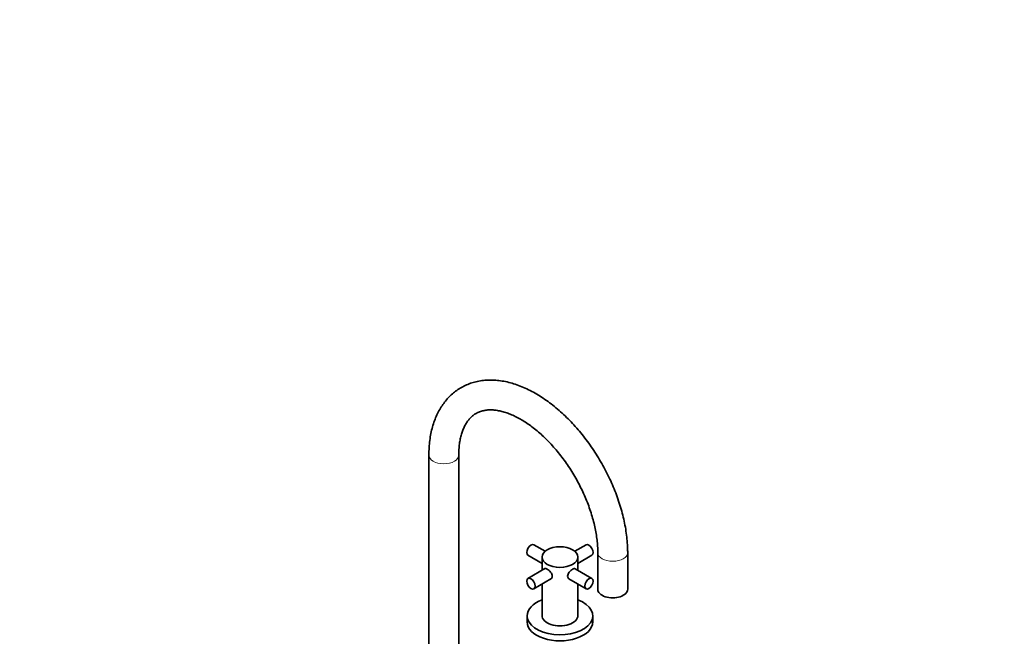
# Model space of a CAD drawing. Units: millimetres. Extents: x 0 to 1478, y 0 to 1758.
# Drawn here: x 819 to 1478, y 482 to 895 of the extents above; entities that cross this region are included whole.
import ezdxf
from ezdxf import colors
from ezdxf.entities.mleader import LeaderData, LeaderLine
from ezdxf.math import Vec2, Vec3

# ---------------------------------------------------------------- set-up
doc = ezdxf.new("R2010")
doc.units = ezdxf.units.MM
doc.layers.add('DV6_Défaut', color=7, linetype='Continuous')
doc.layers.add('Défaut', color=7, linetype='Continuous')

# ---------------------------------------------------------------- blocks, each defined once
blk = doc.blocks.new('_DOT')
at = {"color": 0}
blk.add_line((0, 0), (-1, 0), dxfattribs=at)
at = {"color": 0, "const_width": 0.333}
blk.add_lwpolyline([(-0.1665, 0, 1), (0.1665, 0, 1)], format="xyb", close=True, dxfattribs=at)
blk = doc.blocks.new('SE5')
at = {"layer": 'DV6_Défaut', "color": 7, "linetype": 'Continuous', "lineweight": 35}
for p, q in [((1092.57, 603.26), (1092.57, 449.92)), ((1112.57, 449.92), (1112.57, 603.26)), ((1170.37, 538.85), (1162.91, 543.16)), ((1197.8, 543.16), (1190.33, 538.85)), ((1158.91, 536.23), (1168.35, 530.78)), ((1168.35, 535), (1168.35, 526.16)), ((1192.35, 530.78), (1201.8, 536.23)), ((1192.35, 526.16), (1192.35, 535)), ((1205.71, 537.94), (1205.71, 513.45)), ((1225.71, 513.45), (1225.71, 537.94)), ((1170.26, 527.26), (1158.91, 520.71)), ((1201.8, 520.71), (1190.55, 527.2)), ((1162.91, 513.78), (1174.27, 520.34)), ((1168.35, 516.92), (1168.35, 495.81)), ((1186.26, 520.44), (1197.8, 513.78)), ((1192.35, 495.81), (1192.35, 516.92)), ((1158.35, 495.65), (1158.35, 491.57)), ((1202.35, 491.57), (1202.35, 495.65))]:
    blk.add_line(p, q, dxfattribs=at)
at = {"layer": 'DV6_Défaut', "color": 7, "linetype": 'Continuous', "lineweight": 18}
for centre, major_axis, start_param, end_param in [((1102.57, 603.26), (10, 0), 3.142098, 6.281711), ((1215.71, 537.94), (-10, 0), 0.000759, 3.141164)]:
    blk.add_ellipse(centre, major_axis=major_axis, ratio=0.57735, start_param=start_param, end_param=end_param, dxfattribs=at)
at = {"layer": 'DV6_Défaut', "color": 7, "linetype": 'Continuous', "lineweight": 35}
for centre, major_axis, start_param, end_param in [((1160.91, 539.7), (-2, -3.46), 3.141593, 6.283185), ((1199.8, 539.7), (-2, 3.46), 3.141593, 6.283185), ((1215.71, 513.45), (-10, 0), 0, 3.141593), ((1180.35, 495.65), (-22, 0), 5.28932, 6.283185), ((1180.35, 495.65), (-22, 0), 0, 4.135458), ((1180.35, 495.81), (-12, 0), 0, 3.141593), ((1180.35, 491.57), (-22, 0), 0, 3.141593)]:
    blk.add_ellipse(centre, major_axis=major_axis, ratio=0.57735, start_param=start_param, end_param=end_param, dxfattribs=at)
for centre, major_axis in [((1180.35, 535), (-12, 0)), ((1160.91, 517.24), (2, -3.46)), ((1199.8, 517.24), (2, 3.46))]:
    blk.add_ellipse(centre, major_axis=major_axis, ratio=0.57735, dxfattribs=at)
for points, knots in [([(1225.71, 537.94), (1225.7, 538.93), (1225.67, 541.35), (1225.41, 545.82), (1224.82, 551.04), (1223.94, 556.38), (1222.78, 561.75), (1221.36, 567.16), (1219.67, 572.57), (1217.73, 577.98), (1215.55, 583.34), (1213.14, 588.65), (1210.5, 593.89), (1207.65, 599.02), (1204.61, 604.04), (1201.37, 608.93), (1197.96, 613.65), (1194.38, 618.2), (1190.66, 622.55), (1186.8, 626.69), (1182.81, 630.6), (1178.72, 634.26), (1174.53, 637.65), (1170.26, 640.76), (1165.93, 643.58), (1161.54, 646.08), (1157.12, 648.25), (1152.68, 650.08), (1148.25, 651.54), (1143.85, 652.64), (1139.51, 653.35), (1135.24, 653.67), (1131.09, 653.61), (1127.08, 653.17), (1123.22, 652.35), (1119.54, 651.17), (1116.05, 649.65), (1112.77, 647.79), (1109.7, 645.61), (1106.86, 643.12), (1104.24, 640.34), (1101.87, 637.26), (1099.75, 633.91), (1097.88, 630.27), (1096.27, 626.38), (1094.94, 622.23), (1093.89, 617.84), (1093.14, 613.26), (1092.66, 608.31), (1092.6, 605.17), (1092.57, 603.26)], [0, 0, 0, 0, 0.011516, 0.033048, 0.054556, 0.076039, 0.09749, 0.118907, 0.140292, 0.161647, 0.182979, 0.204291, 0.22559, 0.246883, 0.268176, 0.289473, 0.310781, 0.332107, 0.353456, 0.374836, 0.396252, 0.417709, 0.439211, 0.460761, 0.482357, 0.503992, 0.525652, 0.547305, 0.568909, 0.590414, 0.611757, 0.632876, 0.653719, 0.674255, 0.694482, 0.71443, 0.734154, 0.753731, 0.773247, 0.792766, 0.812374, 0.83215, 0.852157, 0.872436, 0.892999, 0.913835, 0.934907, 0.956168, 0.977561, 1, 1, 1, 1]), ([(1112.57, 603.26), (1112.58, 604.01), (1112.6, 605.87), (1112.81, 609.09), (1113.27, 612.56), (1113.95, 615.82), (1114.82, 618.8), (1115.88, 621.52), (1117.11, 623.95), (1118.5, 626.11), (1120.05, 628.01), (1121.78, 629.65), (1123.73, 631.05), (1125.91, 632.18), (1128.25, 632.98), (1130.76, 633.48), (1133.39, 633.68), (1136.23, 633.57), (1139.2, 633.16), (1142.28, 632.43), (1145.47, 631.41), (1148.76, 630.07), (1152.13, 628.42), (1155.55, 626.47), (1159.02, 624.21), (1162.5, 621.67), (1165.97, 618.83), (1169.42, 615.73), (1172.82, 612.37), (1176.14, 608.77), (1179.37, 604.95), (1182.49, 600.94), (1185.47, 596.74), (1188.3, 592.4), (1190.96, 587.93), (1193.44, 583.35), (1195.72, 578.7), (1197.78, 574), (1199.63, 569.29), (1201.24, 564.58), (1202.61, 559.91), (1203.73, 555.31), (1204.61, 550.81), (1205.24, 546.41), (1205.61, 542.29), (1205.7, 539.41), (1205.71, 538.1), (1205.71, 537.94)], [0, 0, 0, 0, 0.011617, 0.033793, 0.055931, 0.078065, 0.100238, 0.122528, 0.145054, 0.167985, 0.191551, 0.216041, 0.241721, 0.26857, 0.29572, 0.319161, 0.344028, 0.367877, 0.391009, 0.413701, 0.436141, 0.458454, 0.480722, 0.502987, 0.525279, 0.547616, 0.57001, 0.592462, 0.61497, 0.637531, 0.660137, 0.682781, 0.705454, 0.728149, 0.750855, 0.773565, 0.796268, 0.818953, 0.841612, 0.864237, 0.886817, 0.909346, 0.931816, 0.954221, 0.976557, 0.997651, 1, 1, 1, 1]), ([(1169.89, 527.05), (1169.95, 527.12), (1170.01, 527.18), (1170.48, 527.45), (1171.11, 527.31), (1172.62, 526.45), (1173.48, 525.72), (1174.79, 524.04), (1175.23, 523.08), (1175.23, 521.34), (1174.8, 520.59), (1174.07, 520.16), (1173.99, 520.13), (1173.91, 520.09)], [0, 0, 0, 0, 0.043981, 0.043981, 0.276515, 0.276515, 0.509048, 0.509048, 0.741582, 0.741582, 0.974116, 0.974116, 1, 1, 1, 1]), ([(1185.48, 522.21), (1185.48, 523.09), (1185.92, 524.05), (1187.22, 525.72), (1188.08, 526.44), (1189.59, 527.31), (1190.22, 527.45), (1190.62, 527.22)], [0, 0, 0, 0, 0.333516, 0.333516, 0.667032, 0.667032, 1, 1, 1, 1])]:
    blk.add_open_spline(points, degree=3, knots=knots, dxfattribs=at)
blk.add_open_spline([(1186.57, 520.21), (1185.91, 520.59), (1185.48, 521.33), (1185.48, 522.21)], degree=3, dxfattribs=at)

msp = doc.modelspace()

# ---------------------------------------------------------------- block references
at = {"layer": 'Défaut'}
msp.add_blockref('SE5', (0, 0), dxfattribs=at)

# ---------------------------------------------------------------- leaders
at = {"layer": 'Défaut', "color": 7, "linetype": 'Continuous', "lineweight": 18}
ml = msp.add_multileader_mtext('Standard', dxfattribs=at)
ml.set_content('{\\pxsm0.9;\\fSolid Edge ISO|b1||i0||c0|p34;\\W1.;02/09/2021\\P}', color=256)
ml.set_leader_properties()
ml.set_arrow_properties(name='DOT')
ml.build(insert=Vec2(0, 0))
ml.multileader.update_dxf_attribs({"leader_type": 0, "dogleg_length": 0, "arrow_head_size": 12})
ctx = ml.context
ctx.base_point, ctx.char_height, ctx.arrow_head_size, ctx.landing_gap_size = Vec3(1390.41, 1750.71), 12, 12, 4.2
notes = []
notes.append((ctx, [(0, (0, 0, 0), (0, 0), (1, 0), 1, [])]))
ctx.mtext.insert = Vec3(1392.41, 1756.83)
for ctx, leaders in notes:
    for number, flags, end, landing, length, lines in leaders:
        leader = LeaderData()
        leader.index, (leader.has_last_leader_line, leader.has_dogleg_vector, leader.attachment_direction) = number, flags
        leader.last_leader_point, leader.dogleg_vector, leader.dogleg_length = Vec3(end), Vec3(landing), length
        for number, points, colour, breaks in lines:
            line = LeaderLine()
            line.index, line.vertices, line.color, line.breaks = number, Vec3.list(points), colors.encode_raw_color(colour), breaks
            leader.lines.append(line)
        ctx.leaders.append(leader)

doc.saveas('drawing.dxf')
